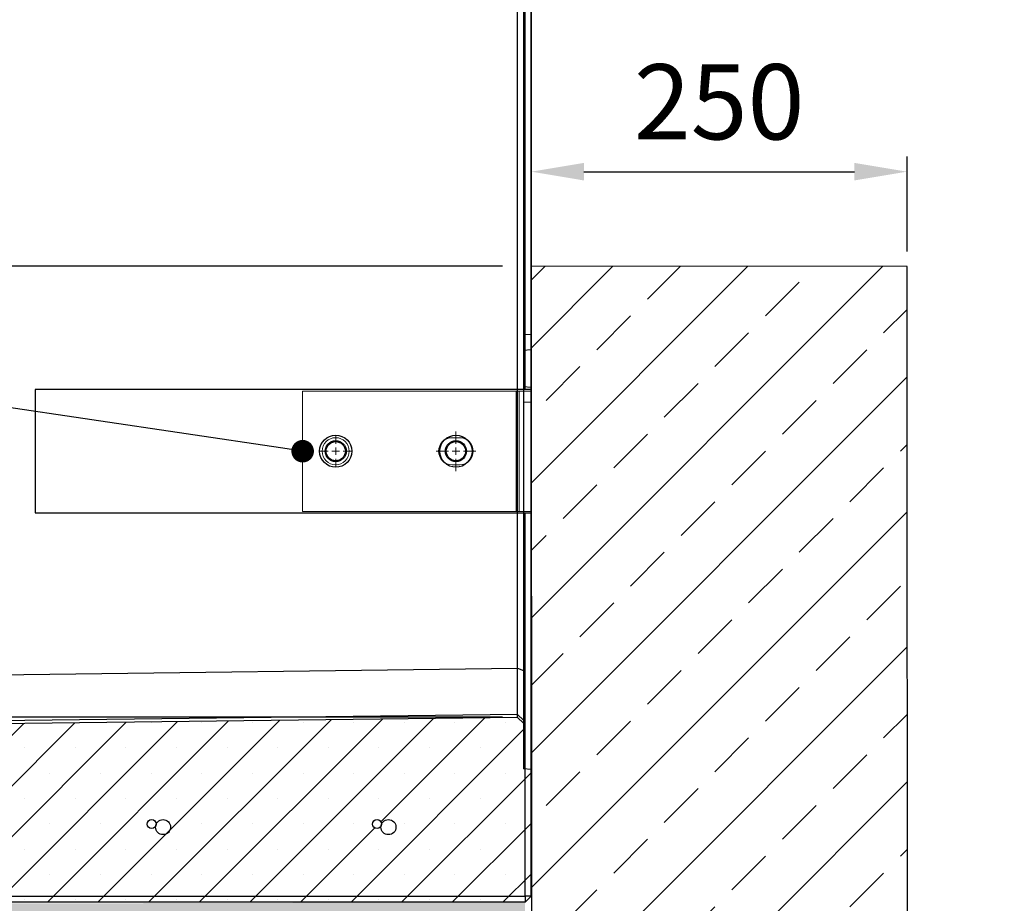
# Model space of a CAD drawing. Units: millimetres. Extents: x 13221 to 98743, y -25804 to 21589.
# Drawn here: x 77384 to 78039, y 126 to 714 of the extents above; entities that cross this region are included whole.
import ezdxf
from ezdxf import colors
from ezdxf.entities.mleader import LeaderData, LeaderLine
from ezdxf.math import Vec2, Vec3

# ---------------------------------------------------------------- set-up
doc = ezdxf.new("R2010")
doc.units = ezdxf.units.MM
doc.header["$LTSCALE"] = 50
doc.header["$PDSIZE"] = -1
doc.layers.add('BEMASS', color=3, linetype='Continuous')
doc.layers.add('OBJEKT', color=7, linetype='Continuous')
doc.layers.add('DIMENSION', color=3, linetype='Continuous', lineweight=25)
doc.styles.add('BEMASS-25', font='simplex.shx', dxfattribs={"width": 0.8, "height": 25})
doc.dimstyles.new('AM_ISO$0', dxfattribs={"dimtxt": 3.5, "dimasz": 3.5, "dimexe": 1, "dimexo": 1, "dimgap": 1.5, "dimtad": 1, "dimdsep": 46, "dimtxsty": 'Standard', "dimcen": 0, "dimclrd": 256, "dimclre": 256, "dimclrt": 2, "dimadec": 0, "dimazin": 2, "dimtp": 0.1, "dimtm": 0.1, "dimtfac": 0.71, "dimtdec": 3, "dimtmove": 0, "dimatfit": 3, "dimfxl": 0, "dimlwd": -1, "dimlwe": -1, "dimarcsym": 0})

# ---------------------------------------------------------------- blocks, each defined once
blk = doc.blocks.new('1139367')
at = {"linetype": 'Continuous', "lineweight": 18}
h = blk.add_hatch(dxfattribs=at)
h.set_pattern_fill('SACNCR', scale=10, style=0)
h.set_pattern_definition([(45, (-4748.37, -3390.277), (-16.83798, 16.83798), []), (45, (-4731.533, -3390.277), (-16.83798, 16.83798), [0, -23.8125])])
h.paths.add_polyline_path([(-665, 254.79), (-665, 204.79), (-668, 204.79), (-668, 219.09), (-700, 219.09), (-700, -122.91), (-4, -122.91), (0, -118.91), (0, -34.66), (-5, -34.22), (-5, -3.83), (-9, 0.07), (-570, -6.84), (-600, 22.43), (-600, 1792.09), (-615, 1807.09), (-695, 1807.09), (-700, 1802.09), (-700, 1667.79), (-668, 1667.79), (-668, 1682.09), (-665, 1682.09), (-665, 1632.09), (-668, 1632.09), (-668, 1646.39), (-700, 1646.39), (-700, 240.49), (-668, 240.49), (-668, 254.79)])
edge = h.paths.add_edge_path(flags=16)
edge.add_arc((-635, 1376.09), 3, 0, 360)
edge = h.paths.add_edge_path(flags=16)
edge.add_arc((-635, 1076.09), 3, 0, 360)
edge = h.paths.add_edge_path(flags=16)
edge.add_arc((-635, 476.09), 3, 0, 360)
edge = h.paths.add_edge_path(flags=16)
edge.add_arc((-635, 1526.09), 3, 0, 360)
edge = h.paths.add_edge_path(flags=16)
edge.add_arc((-635, 926.09), 3, 0, 360)
edge = h.paths.add_edge_path(flags=16)
edge.add_arc((-635, 326.09), 3, 0, 360)
edge = h.paths.add_edge_path(flags=16)
edge.add_arc((-552.5, -70.91), 3, 0, 360)
edge = h.paths.add_edge_path(flags=16)
edge.add_arc((-102.5, -70.91), 3, 0, 360)
edge = h.paths.add_edge_path(flags=16)
edge.add_arc((-402.5, -70.91), 3, 0, 360)
edge = h.paths.add_edge_path(flags=16)
edge.add_arc((-252.5, -70.91), 3, 0, 360)
edge = h.paths.add_edge_path(flags=16)
edge.add_arc((-635, 626.09), 3, 0, 360)
edge = h.paths.add_edge_path(flags=16)
edge.add_arc((-635, 1226.09), 3, 0, 360)
edge = h.paths.add_edge_path()
edge.add_arc((-635, 1826.09), 3, 0, 360)
edge = h.paths.add_edge_path(flags=16)
edge.add_arc((-635, 776.09), 3, 0, 360)
edge = h.paths.add_edge_path(flags=16)
edge.add_arc((-635, 176.09), 3, 0, 360)
edge = h.paths.add_edge_path(flags=16)
edge.add_arc((-635, 1676.09), 3, 0, 360)
at = {"color": 7, "linetype": 'Continuous', "lineweight": 25}
for p, q in [((-5, 1796.13), (-5, 31.26)), ((-9, 32.79), (-9, 1792.09)), ((0, 254.74), (0, 1067.74)), ((0, 244.74), (0, 254.74)), ((-5, 244.31), (0, 244.74)), ((0, 219.74), (0, 244.74)), ((-5, 220.18), (0, 219.74)), ((0, 209.74), (0, 219.74)), ((0, -34.66), (0, 209.74)), ((-545.06, 26.12), (-9, 32.79)), ((-9, 2.05), (-9, 32.79)), ((-9, 32.79), (-9, 32.79)), ((-9, 32.79), (-5, 31.26)), ((-5, 31.26), (-5, -1.83)), ((-9, 0.07), (-570, -6.84)), ((-9, 2.05), (-533.9, -4.47)), ((-9, 2.05), (-9, 2.05)), ((-9, 0.07), (-9, 2.05)), ((-9, 2.05), (-5, -1.83)), ((-9, 0.07), (-5, -3.83)), ((-5, -1.83), (-5, -3.83)), ((-5, -3.83), (-5, -34.22)), ((0, -34.66), (-5, -34.22)), ((0, -118.91), (0, -34.66)), ((-4, -122.91), (-700, -122.91)), ((0, -118.91), (-4, -122.91))]:
    blk.add_line(p, q, dxfattribs=at)
at = {"color": 8, "linetype": 'Continuous', "lineweight": 18}
for p, q in [((-5, 254.74), (0, 254.74)), ((-5, 209.74), (0, 209.74))]:
    blk.add_line(p, q, dxfattribs=at)
at = {"color": 7, "linetype": 'Continuous', "lineweight": 25}
for centre, radius in [((-252.5, -70.91), 3), ((-244.9, -72.91), 5), ((-102.5, -70.91), 3), ((-94.9, -72.91), 5)]:
    blk.add_circle(centre, radius, dxfattribs=at)
blk = doc.blocks.new('SW_CENTERMARKSYMBOL_3')
at = {"color": 0, "linetype": 'Continuous', "lineweight": 18}
for p, q in [((0, 5), (0, 10.525)), ((-5, 0), (-10.525, 0)), ((0, 0), (-2.5, 0)), ((0, 0), (0, 2.5)), ((0, 0), (0, -2.5)), ((0, 0), (2.5, 0)), ((5, 0), (10.525, 0)), ((0, -5), (0, -10.525))]:
    blk.add_line(p, q, dxfattribs=at)
blk = doc.blocks.new('SW_CENTERMARKSYMBOL_4')
at = {"color": 0, "linetype": 'Continuous', "lineweight": 18}
for p, q in [((0, 5), (0, 13.2)), ((-5, 0), (-13.2, 0)), ((0, 0), (-2.5, 0)), ((0, 0), (0, 2.5)), ((0, 0), (0, -2.5)), ((0, 0), (2.5, 0)), ((5, 0), (13.2, 0)), ((0, -5), (0, -13.2))]:
    blk.add_line(p, q, dxfattribs=at)
blk = doc.blocks.new('1139367 Hänger')
at = {"color": 7, "linetype": 'Continuous', "lineweight": 25}
for p, q in [((691, -1589), (691, -341)), ((695, -341), (695, -1589)), ((691, -1589), (365, -1589)), ((365, -1589), (365, -1671)), ((695, -1589), (691, -1589)), ((695, -1671), (695, -1589)), ((365, -1671), (691, -1671)), ((691, -1926), (691, -1671)), ((691, -1671), (695, -1671)), ((695, -1671), (695, -1926)), ((-5, -1926), (691, -1926)), ((691, -1926), (691, -1930)), ((695, -1926), (691, -1926)), ((695, -1926), (691, -1930)), ((691, -1930), (-5, -1930))]:
    blk.add_line(p, q, dxfattribs=at)
for centre, radius in [((565, -1630), 10.7), ((565, -1630), 7), ((565, -1630), 6.4), ((645, -1630), 10.7), ((645, -1630), 7), ((645, -1630), 6.4)]:
    blk.add_circle(centre, radius, dxfattribs=at)
at = {"color": 7, "linetype": 'Continuous', "lineweight": 0}
for name, p in [('SW_CENTERMARKSYMBOL_4', (645, -1630)), ('SW_CENTERMARKSYMBOL_3', (565, -1630))]:
    blk.add_blockref(name, p, dxfattribs=at)
blk = doc.blocks.new('_DOT')
at = {"color": 0, "linetype": 'ByBlock', "lineweight": -2}
blk.add_line((-0.5, 0), (-1, 0), dxfattribs=at)
at = {"color": 0, "linetype": 'ByBlock', "const_width": 0.5}
blk.add_lwpolyline([(-0.25, 0, 1), (0.25, 0, 1)], format="xyb", close=True, dxfattribs=at)
blk = doc.blocks.new('Halter BLS kurz Seite')
at = {"color": 7, "linetype": 'Continuous', "lineweight": 5}
for p, q in [((-152, 40), (-152, -40)), ((-152, 40), (-10, 40)), ((-10, 40), (-8, 40)), ((-8, 40), (0, 40)), ((-8, 40), (-8, -40)), ((0, 40), (0, -40)), ((-52.5, 9), (-47.5, 9)), ((-47.5, -9), (-52.5, -9)), ((-152, -40), (-10, -40)), ((-10, -40), (-8, -40)), ((-8, -40), (0, -40))]:
    blk.add_line(p, q, dxfattribs=at)
at = {"color": 8, "linetype": 'Continuous', "lineweight": 5}
blk.add_line((-10, 40), (-10, -40), dxfattribs=at)
at = {"color": 7, "linetype": 'Continuous', "lineweight": 5}
blk.add_circle((-130, 0), 9, dxfattribs=at)
for centre, start, end in [((-52.5, 0), 90, 270), ((-47.5, 0), 270, 90)]:
    blk.add_arc(centre, 9, start, end, dxfattribs=at)
blk = doc.blocks.new('*D32')
at = {"layer": 'Defpoints', "color": 0}
for p in [(77715.29, 550.21), (77354.77, 250.23), (77715.3, 250.23)]:
    blk.add_point(p, dxfattribs=at)
at = {"layer": 'DIMENSION', "color": 0, "linetype": 'ByBlock'}
for p, q in [((77705.29, 550.21), (77344.77, 550.21)), ((77354.77, 515.21), (77354.77, 285.23)), ((77705.3, 250.23), (77344.77, 250.23))]:
    blk.add_line(p, q, dxfattribs=at)
at = {"layer": 'DIMENSION', "color": 0}
for points in [[(77348.93, 515.21), (77360.6, 515.21), (77354.77, 550.21)], [(77348.93, 285.23), (77360.6, 285.23), (77354.77, 250.23)]]:
    blk.add_solid(points, dxfattribs=at)
at = {"layer": 'DIMENSION', "color": 0, "insert": (77314.77, 400.22), "char_height": 50, "attachment_point": 5, "rotation": 90}
blk.add_mtext('300', dxfattribs=at)
blk = doc.blocks.new('*D34')
at = {"layer": 'Defpoints', "color": 0}
for p in [(77974.45, 613.04), (77724.45, 549.97), (77974.45, 549.97)]:
    blk.add_point(p, dxfattribs=at)
at = {"layer": 'DIMENSION', "color": 0, "linetype": 'ByBlock'}
for p, q in [((77724.45, 559.97), (77724.45, 623.04)), ((77974.45, 559.97), (77974.45, 623.04)), ((77759.45, 613.04), (77939.45, 613.04))]:
    blk.add_line(p, q, dxfattribs=at)
at = {"layer": 'DIMENSION', "color": 0}
for points in [[(77759.45, 618.87), (77759.45, 607.2), (77724.45, 613.04)], [(77939.45, 618.87), (77939.45, 607.2), (77974.45, 613.04)]]:
    blk.add_solid(points, dxfattribs=at)
at = {"layer": 'DIMENSION', "color": 0, "insert": (77849.45, 653.04), "char_height": 50, "attachment_point": 5}
blk.add_mtext('250', dxfattribs=at)

msp = doc.modelspace()

# ---------------------------------------------------------------- hatches: boundary and pattern name
at = {"layer": 'OBJEKT'}
h = msp.add_hatch(dxfattribs=at)
h.set_pattern_fill('AR-SAND', color=2)
h.set_pattern_definition([(37.5, (60393.356, -196.745), (-1.60003, 48.94132), [0, -38.608, 0, -43.18, 0, -41.275]), (7.5, (60393.356, -196.745), (44.95233, 71.6825), [0, -20.828, 0, -34.798, 0, -13.335]), (327.5, (60362.114, -196.745), (79.09924, 0.14372), [0, -12.7, 0, -45.72, 0, -59.69]), (317.5, (60362.114, -196.745), (76.35565, 22.29293), [0, -6.35, 0, -29.972, 0, -34.29])])
h.paths.add_polyline_path([(76506.41, 1707.14), (76523, 542.71), (76653.91, -1046.93), (76801.41, -2313.12), (78784.88, -2313.12), (78782.92, -1642.86), (78221.81, -1642.86), (78221.81, -2142.86), (77414.61, -2145.47), (77414.61, -1645.47), (77725.42, -1644.06), (77720.29, 127.14), (77132.15, 125.83), (77132.15, -174.17), (76832.15, -174.17), (76832.15, 125.83), (77023.74, 125.83), (77024.85, 1707.14)])
h = msp.add_hatch(dxfattribs=at)
h.set_pattern_fill('ANSI33', color=2, scale=10, style=0)
h.set_pattern_definition([(45, (73120.724, -2042.35), (-44.9013, 44.9013), []), (45, (73165.626, -2042.35), (-44.9013, 44.9013), [31.75, -15.875])])
h.paths.add_polyline_path([(77974.45, 549.97), (77724.45, 550.14), (77725.42, -1644.06), (77975.42, -1644.06)])

# ---------------------------------------------------------------- linework, layer by layer
at = {"layer": 'OBJEKT', "color": 10}
msp.add_lwpolyline([(77974.45, 549.97), (77724.45, 550.14), (77725.42, -1644.06), (77975.42, -1644.06)], close=True, dxfattribs=at)

# ---------------------------------------------------------------- block references
for name, p in [('1139367', (77724.29, 250.05)), ('1139367 Hänger', (77029.29, 2057.14)), ('Halter BLS kurz Seite', (77724.29, 427.14))]:
    msp.add_blockref(name, p, dxfattribs=at)

# ---------------------------------------------------------------- dimensions: what is measured, and where the dimension line sits
at = {"layer": 'DIMENSION', "color": 0}
dim = msp.add_linear_dim(base=(77974.45, 613.04), p1=(77724.45, 549.97), p2=(77974.45, 549.97), dimstyle='AM_ISO$0', override={"dimscale": 10, "dimtxt": 5, "dimdec": 0, "dimclrd": 0, "dimclre": 0, "dimclrt": 0}, dxfattribs=at)
dim.commit()
dim.dimension.update_dxf_attribs({"geometry": '*D34', "text_midpoint": (77849.45, 613.04), "dimtype": 160})
dim = msp.add_linear_dim(base=(77354.77, 250.23), p1=(77715.29, 550.21), p2=(77715.3, 250.23), angle=90, dimstyle='AM_ISO$0', override={"dimscale": 10, "dimtxt": 5, "dimdec": 0, "dimclrd": 0, "dimclre": 0, "dimclrt": 0}, dxfattribs=at)
dim.commit()
dim.dimension.update_dxf_attribs({"geometry": '*D32', "text_midpoint": (77314.77, 400.22)})

# ---------------------------------------------------------------- leaders
at = {"layer": 'BEMASS', "color": 3}
ml = msp.add_multileader_mtext('Standard', dxfattribs=at)
ml.set_content('Art.-Nr. 377209 \\PBefestigungsset \\PBetonlichtschacht', color=7, style='BEMASS-25')
ml.set_leader_properties()
ml.set_arrow_properties(name='DOT')
ml.build(insert=Vec2(0, 0))
ml.multileader.update_dxf_attribs({"text_left_attachment_type": 2, "text_right_attachment_type": 2, "dogleg_length": 0, "arrow_head_size": 15})
ctx = ml.context
ctx.base_point, ctx.char_height, ctx.arrow_head_size, ctx.landing_gap_size, ctx.plane_origin = Vec3(76131, 599.05), 25, 15, 12, Vec3(77941.53, 1170.57)
ctx.left_attachment, ctx.right_attachment, ctx.text_align_type = 2, 2, 2
notes = []
notes.append((ctx, [(0, (1, 1, 0), (76417.85, 599.05), (-1, 0), 0, [(0, [(77572.29, 427.14)], 0, [])])]))
ctx.mtext.insert, ctx.mtext.alignment, ctx.mtext.flow_direction = Vec3(76405.85, 653.21), 3, 5
for ctx, leaders in notes:
    for number, flags, end, landing, length, lines in leaders:
        leader = LeaderData()
        leader.index, (leader.has_last_leader_line, leader.has_dogleg_vector, leader.attachment_direction) = number, flags
        leader.last_leader_point, leader.dogleg_vector, leader.dogleg_length = Vec3(end), Vec3(landing), length
        for number, points, colour, breaks in lines:
            line = LeaderLine()
            line.index, line.vertices, line.color, line.breaks = number, Vec3.list(points), colors.encode_raw_color(colour), breaks
            leader.lines.append(line)
        ctx.leaders.append(leader)

doc.saveas('drawing.dxf')
